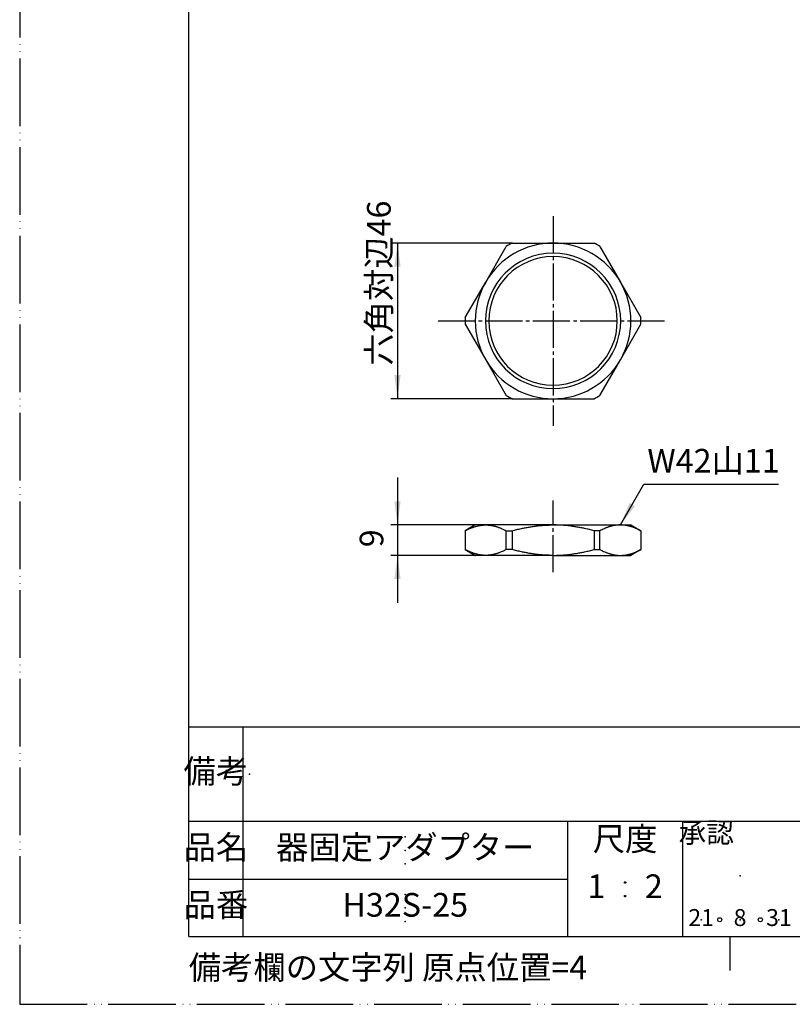
# Model space of a CAD drawing. Units: millimetres. Extents: x 0 to 420, y 0 to 594.
# Drawn here: x 0 to 228, y 0 to 291 of the extents above; entities that cross this region are included whole.
import ezdxf

# ---------------------------------------------------------------- set-up
doc = ezdxf.new("R2010")
doc.units = ezdxf.units.MM
for name, pattern in [('DASH_CENTER', [14, 11, -1, 1, -1]), ('DOT_CENTER', [14, 12, -1, 0, -1]), ('PHANTOM', [13, 10, -1, 0, -1, 0, -1])]:
    doc.linetypes.add(name, pattern=pattern)
doc.layers.add('1', color=7, linetype='Continuous')
doc.layers.add('LY_1', color=7, linetype='Continuous')
doc.styles.add('CONVERTER_11', font='MS Mincho.ttf', dxfattribs={"width": 0.89})
doc.styles.add('CONVERTER_12', font='txt.shx', dxfattribs={"width": 0.9})
doc.styles.add('CONVERTER_13', font='MS Mincho.ttf', dxfattribs={"width": 0.988889})
doc.dimstyles.new('ME10_DIM_14', dxfattribs={"dimtxt": 7, "dimasz": 7, "dimexe": 2, "dimexo": 0, "dimgap": 2, "dimtad": 1, "dimdsep": 46, "dimtxsty": 'CONVERTER_12', "dimsah": 1, "dimcen": 0.09, "dimclrd": 2, "dimclre": 2, "dimclrt": 7, "dimadec": 0, "dimazin": 0, "dimtfac": 1, "dimtdec": 4, "dimtix": 1, "dimtmove": 0, "dimatfit": 3, "dimfxl": 1, "dimtolj": 1, "dimtzin": 0, "dimarcsym": 0})
doc.dimstyles.new('ME10_DIM_15', dxfattribs={"dimtxt": 7, "dimasz": 7, "dimexe": 2, "dimexo": 0, "dimgap": 2, "dimtad": 1, "dimdsep": 46, "dimtxsty": 'CONVERTER_11', "dimsah": 1, "dimcen": 0.09, "dimclrd": 2, "dimclre": 2, "dimclrt": 7, "dimadec": 0, "dimazin": 0, "dimtfac": 1, "dimtdec": 4, "dimtix": 1, "dimtmove": 0, "dimatfit": 3, "dimfxl": 1, "dimtolj": 1, "dimtzin": 0, "dimarcsym": 0})
doc.dimstyles.get("Standard").update_dxf_attribs({"dimtxt": 0.18, "dimasz": 0.18, "dimexe": 0.18, "dimexo": 0.0625, "dimgap": 0.09, "dimtad": 0, "dimtih": 1, "dimtoh": 1, "dimdec": 4, "dimzin": 0, "dimdsep": 46, "dimtxsty": 'Standard', "dimcen": 0.09, "dimadec": 0, "dimazin": 0, "dimtfac": 1, "dimtdec": 4, "dimtofl": 0, "dimtmove": 0, "dimatfit": 3, "dimfxl": 1, "dimtolj": 1, "dimtzin": 0, "dimarcsym": 0})

# ---------------------------------------------------------------- blocks, each defined once
blk = doc.blocks.new('開示A4')
at = {"layer": '1', "color": 4, "linetype": 'PHANTOM'}
for p, q in [((0, 297), (0, 0)), ((0, 0), (210, 0))]:
    blk.add_line(p, q, dxfattribs=at)
at = {"layer": '1', "color": 7, "linetype": 'Continuous'}
for p, q in [((25, 10), (25, 148.5)), ((25, 41), (200, 41)), ((200, 27), (25, 27)), ((25, 10), (105, 10)), ((105, 10), (200, 10))]:
    blk.add_line(p, q, dxfattribs=at)
at = {"layer": '1', "color": 2, "linetype": 'Continuous'}
for p, q in [((33, 41), (33, 27)), ((33, 27), (33, 10)), ((81, 27), (81, 10)), ((98, 27), (98, 10)), ((25, 18.5), (81, 18.5)), ((105, 10), (105, 5))]:
    blk.add_line(p, q, dxfattribs=at)
at = {"layer": '1', "color": 7, "linetype": 'DOT_CENTER'}
for centre in [(89.5, 18), (89.5, 16)]:
    blk.add_circle(centre, 0.1, dxfattribs=at)
at = {"layer": '1', "color": 7, "linetype": 'Continuous'}
for centre in [(103.5, 12.5), (109.5, 12.5)]:
    blk.add_circle(centre, 0.3, dxfattribs=at)
at = {"layer": '1', "color": 4}
for p in [(34, 34), (57, 24.75), (57, 22.75), (57, 20.75), (106.5, 19), (57, 16.25), (85.25, 17), (93.75, 17), (57, 14.25), (57, 12.25), (100.75, 12.5), (106.5, 12.5), (112.25, 12.5)]:
    blk.add_point(p, dxfattribs=at)
at = {"layer": '1', "color": 2, "attachment_point": 5, "style": 'CONVERTER_11'}
for s, insert, char_height, line_spacing_factor in [('備考', (29, 34), 3.5, 0.454545), ('尺度', (89.5, 24), 3.5, 0.545455), ('承認', (101.5, 25), 3, 0.590909), ('品名', (29, 22.75), 3.5, 0.727273), ('品番', (29, 14.25), 3.5, 0.727273)]:
    blk.add_mtext(s, dxfattribs=dict(at, insert=insert, char_height=char_height, line_spacing_factor=line_spacing_factor))
at = {"layer": '1', "color": 250, "insert": (25, 5), "char_height": 3.5, "attachment_point": 4, "line_spacing_factor": 0.545455, "style": 'CONVERTER_11'}
blk.add_mtext('備考欄の文字列 原点位置=4', dxfattribs=at)
blk = doc.blocks.new('*D6')
at = {"layer": '1', "color": 2, "linetype": 'Continuous'}
for p, q in [((111.71, 155.7), (111.71, 141.7)), ((134.71, 141.7), (109.71, 141.7)), ((111.71, 141.7), (111.71, 132.7)), ((134.71, 132.7), (109.71, 132.7)), ((111.71, 132.7), (111.71, 118.7))]:
    blk.add_line(p, q, dxfattribs=at)
at = {"layer": '1', "color": 2}
for points in [[(110.78, 148.7), (112.63, 148.7), (111.71, 141.7)], [(112.63, 125.7), (110.78, 125.7), (111.71, 132.7)]]:
    blk.add_solid(points, dxfattribs=at)
at = {"layer": '1', "color": 7, "insert": (109.71, 135.1), "char_height": 7, "attachment_point": 7, "rotation": 90, "line_spacing_factor": 0.60024, "style": 'CONVERTER_12'}
blk.add_mtext('9', dxfattribs=at)
blk = doc.blocks.new('*D7')
at = {"layer": '1', "color": 2, "linetype": 'Continuous'}
for p, q in [((145.58, 225.01), (109.71, 225.01)), ((111.71, 225.01), (111.71, 179.01)), ((145.58, 179.01), (109.71, 179.01))]:
    blk.add_line(p, q, dxfattribs=at)
at = {"layer": '1', "color": 2}
for points in [[(112.63, 218.01), (110.78, 218.01), (111.71, 225.01)], [(110.78, 186.01), (112.63, 186.01), (111.71, 179.01)]]:
    blk.add_solid(points, dxfattribs=at)
at = {"layer": '1', "color": 7, "insert": (109.71, 188.79), "char_height": 7, "attachment_point": 7, "rotation": 90, "line_spacing_factor": 0.454545, "style": 'CONVERTER_11'}
blk.add_mtext('\\C7;六角対辺\\C7;46', dxfattribs=at)

msp = doc.modelspace()

# ---------------------------------------------------------------- linework, layer by layer
at = {"layer": '1', "color": 2}
msp.add_solid([(180.327, 148.227), (181.923, 147.305), (177.625, 141.704)], dxfattribs=at)
at = {"layer": 'LY_1', "color": 2, "linetype": 'DASH_CENTER'}
for p, q in [((157.706, 233.013), (157.706, 171.013)), ((123.706, 202.013), (191.706, 202.013)), ((157.706, 127.704), (157.706, 148.904))]:
    msp.add_line(p, q, dxfattribs=at)
at = {"layer": 'LY_1', "color": 7, "linetype": 'Continuous'}
for p, q in [((145.582, 225.013), (157.706, 225.013)), ((157.706, 225.013), (169.831, 225.013)), ((137.788, 213.513), (143.85, 224.013)), ((171.563, 224.013), (177.625, 213.513)), ((131.726, 203.013), (137.788, 213.513)), ((177.625, 213.513), (183.687, 203.013)), ((131.726, 201.013), (137.788, 190.513)), ((177.625, 190.513), (183.687, 201.013)), ((137.788, 190.513), (143.85, 180.013)), ((171.563, 180.013), (177.625, 190.513)), ((145.582, 179.013), (157.706, 179.013)), ((157.706, 179.013), (169.831, 179.013)), ((134.706, 141.704), (131.706, 139.972)), ((131.706, 139.972), (131.726, 139.972)), ((131.706, 139.972), (131.706, 134.436)), ((131.726, 139.972), (131.726, 134.436)), ((137.788, 141.704), (134.706, 141.704)), ((157.706, 141.704), (137.788, 141.704)), ((143.85, 139.972), (145.582, 139.972)), ((143.85, 134.436), (143.85, 139.972)), ((145.582, 139.972), (145.582, 134.436)), ((157.706, 141.704), (177.625, 141.704)), ((171.563, 139.972), (169.831, 139.972)), ((169.831, 139.972), (169.831, 134.436)), ((171.563, 134.436), (171.563, 139.972)), ((177.625, 141.704), (180.706, 141.704)), ((180.706, 141.704), (183.706, 139.972)), ((183.706, 139.972), (183.687, 139.972)), ((183.687, 139.972), (183.687, 134.436)), ((183.706, 139.972), (183.706, 134.436)), ((131.706, 134.436), (134.706, 132.704)), ((131.726, 134.436), (131.706, 134.436)), ((145.582, 134.436), (143.85, 134.436)), ((169.831, 134.436), (171.563, 134.436)), ((183.706, 134.436), (180.706, 132.704)), ((183.687, 134.436), (183.706, 134.436)), ((137.788, 132.704), (134.706, 132.704)), ((157.706, 132.704), (137.788, 132.704)), ((157.706, 132.704), (177.625, 132.704)), ((177.625, 132.704), (180.706, 132.704))]:
    msp.add_line(p, q, dxfattribs=at)
for radius, start, end in [(23, 90, 150), (26, 117.79577, 122.20423), (23, 30, 90), (26, 57.79577, 62.20423), (20, 0, 180), (19, 0, 180), (23, 150, 180), (23, 0, 30), (26, 177.79577, 180), (26, 180, 182.20423), (23, 180, 210), (20, 180, 0), (19, 180, 0), (23, 330, 0), (26, 0, 2.20423), (26, 357.79577, 0), (23, 210, 270), (23, 270, 330), (26, 237.79577, 242.20423), (26, 297.79577, 302.20423)]:
    msp.add_arc((157.706, 202.013), radius, start, end, dxfattribs=at)
for points, knots in [([(131.726, 139.972), (131.968, 140.099), (132.453, 140.353), (133.074, 140.636), (133.574, 140.843), (133.949, 140.986), (134.325, 141.117), (134.703, 141.237), (135.084, 141.344), (135.467, 141.439), (135.851, 141.519), (136.364, 141.608), (137.009, 141.686), (137.528, 141.698), (137.788, 141.704)], [0, 0, 0, 0, 0.8210588, 1.642116, 2.0445135, 2.4469134, 2.8433246, 3.2397333, 3.635534, 4.0313356, 4.4225796, 4.8138212, 5.5921208, 6.3704187, 6.3704187, 6.3704187, 6.3704187]), ([(137.788, 141.704), (137.942, 141.702), (138.251, 141.698), (138.667, 141.668), (139.036, 141.628), (139.359, 141.582), (139.682, 141.527), (140.004, 141.461), (140.326, 141.386), (140.648, 141.301), (140.969, 141.207), (141.291, 141.103), (141.612, 140.99), (141.935, 140.869), (142.256, 140.739), (142.686, 140.553), (143.221, 140.303), (143.64, 140.082), (143.85, 139.972)], [0, 0, 0, 0, 0.4631698, 0.9263399, 1.2516066, 1.5768841, 1.9044835, 2.2320802, 2.5640057, 2.8959335, 3.2315928, 3.5672519, 3.9103459, 4.2534414, 4.6010811, 4.9487194, 5.6597499, 6.3707813, 6.3707813, 6.3707813, 6.3707813]), ([(145.582, 139.972), (146.043, 140.093), (146.965, 140.335), (148.084, 140.592), (148.932, 140.772), (149.505, 140.886), (150.08, 140.994), (150.657, 141.096), (151.235, 141.19), (151.815, 141.277), (152.396, 141.356), (152.98, 141.428), (153.566, 141.492), (154.155, 141.548), (154.744, 141.596), (155.532, 141.648), (156.52, 141.694), (157.311, 141.701), (157.706, 141.704)], [0, 0, 0, 0, 1.429487, 2.858974, 3.4440362, 4.0290979, 4.6141547, 5.1992115, 5.785652, 6.3720926, 6.9585282, 7.5449635, 8.1362977, 8.7276322, 9.3189628, 9.9102932, 11.0968658, 12.2834385, 12.2834385, 12.2834385, 12.2834385]), ([(169.831, 139.972), (169.37, 140.093), (168.448, 140.335), (167.329, 140.592), (166.481, 140.772), (165.908, 140.886), (165.333, 140.994), (164.756, 141.096), (164.177, 141.19), (163.597, 141.277), (163.016, 141.356), (162.433, 141.428), (161.846, 141.492), (161.258, 141.548), (160.668, 141.596), (159.88, 141.648), (158.893, 141.694), (158.102, 141.701), (157.706, 141.704)], [0, 0, 0, 0, 1.429487, 2.858974, 3.4440362, 4.0290979, 4.6141547, 5.1992115, 5.785652, 6.3720926, 6.9585282, 7.5449635, 8.1362977, 8.7276322, 9.3189628, 9.9102932, 11.0968658, 12.2834385, 12.2834385, 12.2834385, 12.2834385]), ([(177.625, 141.704), (177.471, 141.702), (177.162, 141.698), (176.745, 141.668), (176.376, 141.628), (176.053, 141.582), (175.731, 141.527), (175.409, 141.461), (175.087, 141.386), (174.765, 141.301), (174.444, 141.207), (174.122, 141.103), (173.8, 140.99), (173.478, 140.869), (173.157, 140.739), (172.727, 140.553), (172.192, 140.303), (171.773, 140.082), (171.563, 139.972)], [0, 0, 0, 0, 0.4631698, 0.9263399, 1.2516066, 1.5768841, 1.9044835, 2.2320802, 2.5640057, 2.8959335, 3.2315928, 3.5672519, 3.9103459, 4.2534414, 4.6010811, 4.9487194, 5.6597499, 6.3707813, 6.3707813, 6.3707813, 6.3707813]), ([(183.687, 139.972), (183.445, 140.099), (182.96, 140.353), (182.339, 140.636), (181.838, 140.843), (181.464, 140.986), (181.088, 141.117), (180.71, 141.237), (180.329, 141.344), (179.946, 141.439), (179.562, 141.519), (179.049, 141.608), (178.403, 141.686), (177.884, 141.698), (177.625, 141.704)], [0, 0, 0, 0, 0.8210588, 1.642116, 2.0445135, 2.4469134, 2.8433246, 3.2397333, 3.635534, 4.0313356, 4.4225796, 4.8138212, 5.5921208, 6.3704187, 6.3704187, 6.3704187, 6.3704187]), ([(137.788, 132.704), (137.633, 132.706), (137.325, 132.71), (136.908, 132.74), (136.539, 132.78), (136.216, 132.826), (135.894, 132.881), (135.572, 132.947), (135.25, 133.022), (134.928, 133.107), (134.607, 133.201), (134.285, 133.305), (133.963, 133.418), (133.641, 133.54), (133.32, 133.67), (132.89, 133.855), (132.355, 134.105), (131.935, 134.326), (131.726, 134.436)], [0, 0, 0, 0, 0.4631698, 0.9263399, 1.2516066, 1.5768841, 1.9044835, 2.2320802, 2.5640057, 2.8959335, 3.2315928, 3.5672519, 3.9103459, 4.2534414, 4.6010811, 4.9487194, 5.6597499, 6.3707813, 6.3707813, 6.3707813, 6.3707813]), ([(143.85, 134.436), (143.608, 134.309), (143.123, 134.055), (142.502, 133.772), (142.001, 133.565), (141.627, 133.423), (141.251, 133.291), (140.873, 133.171), (140.492, 133.064), (140.109, 132.97), (139.725, 132.889), (139.212, 132.8), (138.566, 132.722), (138.047, 132.71), (137.788, 132.704)], [0, 0, 0, 0, 0.8210588, 1.642116, 2.0445135, 2.4469134, 2.8433246, 3.2397333, 3.635534, 4.0313356, 4.4225796, 4.8138212, 5.5921208, 6.3704187, 6.3704187, 6.3704187, 6.3704187]), ([(157.706, 132.704), (157.317, 132.707), (156.537, 132.714), (155.563, 132.758), (154.784, 132.809), (154.2, 132.856), (153.616, 132.911), (153.031, 132.974), (152.445, 133.046), (151.859, 133.125), (151.273, 133.212), (150.689, 133.307), (150.105, 133.409), (149.522, 133.519), (148.94, 133.635), (148.087, 133.815), (146.965, 134.073), (146.043, 134.315), (145.582, 134.436)], [0, 0, 0, 0, 1.169, 2.338, 2.9244587, 3.5109177, 4.0973803, 4.6838428, 5.2756617, 5.867481, 6.4593054, 7.0511296, 7.6444613, 8.2377932, 8.8311302, 9.4244677, 10.8539546, 12.2834417, 12.2834417, 12.2834417, 12.2834417]), ([(157.706, 132.704), (158.096, 132.707), (158.875, 132.714), (159.849, 132.758), (160.628, 132.809), (161.213, 132.856), (161.797, 132.911), (162.382, 132.974), (162.968, 133.046), (163.554, 133.125), (164.139, 133.212), (164.724, 133.307), (165.308, 133.409), (165.891, 133.519), (166.473, 133.635), (167.326, 133.815), (168.448, 134.073), (169.37, 134.315), (169.831, 134.436)], [0, 0, 0, 0, 1.169, 2.338, 2.9244587, 3.5109177, 4.0973803, 4.6838428, 5.2756617, 5.867481, 6.4593054, 7.0511296, 7.6444613, 8.2377932, 8.8311302, 9.4244677, 10.8539546, 12.2834417, 12.2834417, 12.2834417, 12.2834417]), ([(171.563, 134.436), (171.805, 134.309), (172.29, 134.055), (172.911, 133.772), (173.412, 133.565), (173.786, 133.423), (174.162, 133.291), (174.54, 133.171), (174.921, 133.064), (175.304, 132.97), (175.688, 132.889), (176.201, 132.8), (176.847, 132.722), (177.365, 132.71), (177.625, 132.704)], [0, 0, 0, 0, 0.8210588, 1.642116, 2.0445135, 2.4469134, 2.8433246, 3.2397333, 3.635534, 4.0313356, 4.4225796, 4.8138212, 5.5921208, 6.3704187, 6.3704187, 6.3704187, 6.3704187]), ([(177.625, 132.704), (177.779, 132.706), (178.088, 132.71), (178.505, 132.74), (178.874, 132.78), (179.197, 132.826), (179.519, 132.881), (179.841, 132.947), (180.163, 133.022), (180.485, 133.107), (180.806, 133.201), (181.128, 133.305), (181.45, 133.418), (181.772, 133.54), (182.093, 133.67), (182.523, 133.855), (183.058, 134.105), (183.477, 134.326), (183.687, 134.436)], [0, 0, 0, 0, 0.4631698, 0.9263399, 1.2516066, 1.5768841, 1.9044835, 2.2320802, 2.5640057, 2.8959335, 3.2315928, 3.5672519, 3.9103459, 4.2534414, 4.6010811, 4.9487194, 5.6597499, 6.3707813, 6.3707813, 6.3707813, 6.3707813])]:
    msp.add_open_spline(points, degree=3, knots=knots, dxfattribs=at)
at = {"layer": 'LY_1', "color": 7}
for p in [(145.582, 225.013), (145.582, 179.013), (134.706, 141.704), (134.706, 132.704)]:
    msp.add_point(p, dxfattribs=at)

# ---------------------------------------------------------------- block references
at = {"layer": '1', "xscale": 2, "yscale": 2, "zscale": 2}
msp.add_blockref('開示A4', (0, 0), dxfattribs=at)

# ---------------------------------------------------------------- texts
at = {"layer": '1', "color": 7, "attachment_point": 5}
for s, insert, char_height, line_spacing_factor, style in [('器固定アダプター', (114, 45.5), 7, 0.545455, 'CONVERTER_11'), ('1', (170.5, 34), 7, 0.720288, 'CONVERTER_12'), ('2', (187.5, 34), 7, 0.720288, 'CONVERTER_12'), ('H32S-25', (114, 28.5), 7, 0.720288, 'CONVERTER_12'), ('21', (201.5, 25), 5, 0.720288, 'CONVERTER_12'), ('8', (213, 25), 5, 0.720288, 'CONVERTER_12'), ('31', (224.5, 25), 5, 0.720288, 'CONVERTER_12')]:
    msp.add_mtext(s, dxfattribs=dict(at, insert=insert, char_height=char_height, line_spacing_factor=line_spacing_factor, style=style))
at = {"layer": 'LY_1', "color": 7, "insert": (205.157, 159.776), "char_height": 7, "attachment_point": 5, "line_spacing_factor": 0.757273, "style": 'CONVERTER_13'}
msp.add_mtext('W42山11', dxfattribs=at)

# ---------------------------------------------------------------- dimensions: what is measured, and where the dimension line sits
at = {"layer": '1'}
dim = msp.add_linear_dim(base=(111.706, 225.013), p1=(145.582, 179.013), p2=(145.582, 225.013), angle=90, dimstyle='ME10_DIM_15', override={"dimpost": '六角対辺<>'}, dxfattribs=at)
dim.commit()
dim.dimension.update_dxf_attribs({"geometry": '*D7', "text_midpoint": (106.206, 201.815), "text_rotation": 90})
dim = msp.add_linear_dim(base=(111.706, 141.704), p1=(134.706, 132.704), p2=(134.706, 141.704), angle=90, dimstyle='ME10_DIM_14', dxfattribs=at)
dim.commit()
dim.dimension.update_dxf_attribs({"geometry": '*D6', "text_midpoint": (106.206, 137.204), "text_rotation": 90})

# ---------------------------------------------------------------- leaders
at = {"layer": '1', "color": 2, "linetype": 'Continuous', "has_arrowhead": 0}
msp.add_leader([(177.625, 141.704), (184.594, 153.776), (224.371, 153.776)], dimstyle='Standard', dxfattribs=at)

doc.saveas('drawing.dxf')
